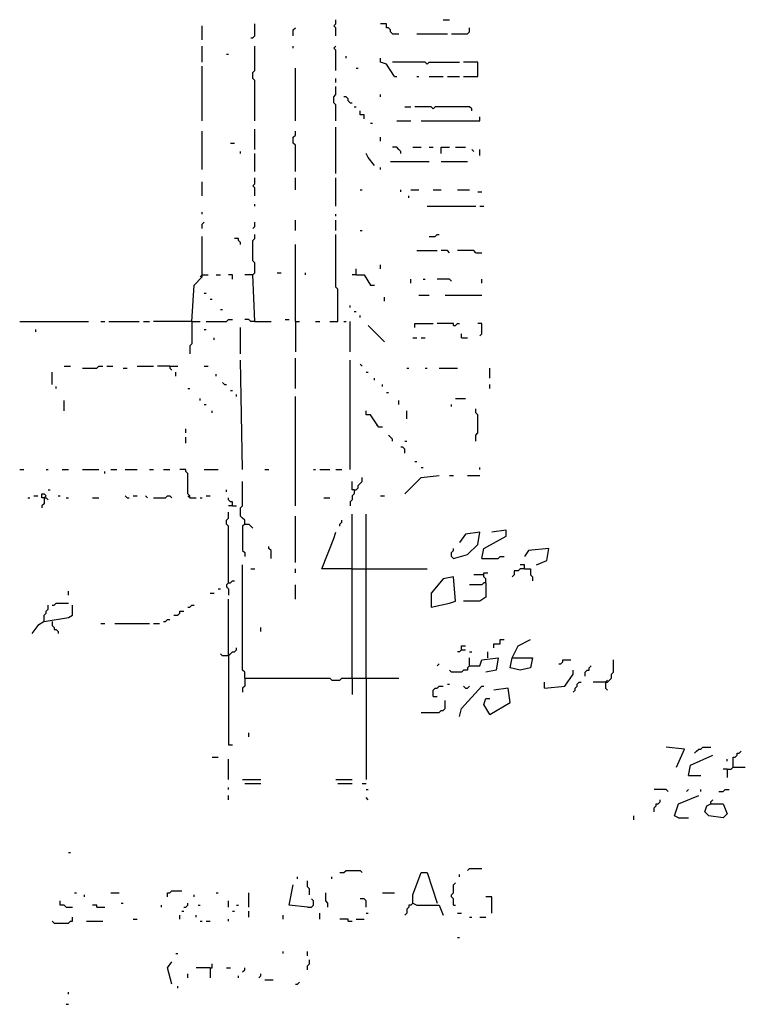
# Model space of a CAD drawing. Extents: x 0.01 to 8.15, y 0 to 6.4.
# Drawn here: x 2.76 to 3.23, y 2.05 to 2.69 of the extents above; entities that cross this region are included whole.
import ezdxf

# ---------------------------------------------------------------- set-up
doc = ezdxf.new("R2010")
doc.units = 0

msp = doc.modelspace()

# ---------------------------------------------------------------- linework, layer by layer
at = {"layer": 'R2V', "color": 0}
for points in [[(2.961892, 2.679369, 0), (2.961892, 2.684625, 0), (2.960578, 2.68594, 0), (2.961892, 2.687254, 0), (2.961892, 2.689882, 0)], [(3.031537, 2.689882, 0), (3.03548, 2.689882, 0)], [(2.875164, 2.676741, 0), (2.875164, 2.68594, 0)], [(2.906702, 2.678055, 0), (2.908016, 2.678055, 0), (2.90933, 2.679369, 0), (2.90933, 2.687254, 0)], [(2.934297, 2.679369, 0), (2.934297, 2.683311, 0), (2.935611, 2.684625, 0)], [(2.998686, 2.680683, 0), (2.997372, 2.681997, 0), (2.997372, 2.683311, 0), (2.996058, 2.684625, 0), (2.994744, 2.684625, 0), (2.994744, 2.687254, 0), (2.990802, 2.687254, 0)], [(3.036794, 2.680683, 0), (3.047306, 2.680683, 0), (3.04862, 2.681997, 0), (3.04862, 2.684625, 0)], [(2.998686, 2.680683, 0), (3.002628, 2.680683, 0)], [(3.014455, 2.680683, 0), (3.034166, 2.680683, 0)], [(2.875164, 2.662286, 0), (2.875164, 2.672799, 0)], [(2.90933, 2.624179, 0), (2.90933, 2.65046, 0), (2.908016, 2.651774, 0), (2.908016, 2.655716, 0), (2.90933, 2.65703, 0), (2.90933, 2.672799, 0)], [(2.934297, 2.671485, 0), (2.934297, 2.672799, 0)], [(2.961892, 2.65703, 0), (2.961892, 2.670171, 0), (2.960578, 2.671485, 0), (2.961892, 2.672799, 0)], [(2.890933, 2.667543, 0), (2.892247, 2.667543, 0)], [(2.968463, 2.664915, 0), (2.968463, 2.666229, 0)], [(3, 2.653088, 0), (2.994744, 2.660972, 0), (2.990802, 2.662286, 0), (2.990802, 2.664915, 0)], [(2.875164, 2.624179, 0), (2.875164, 2.659658, 0)], [(2.935611, 2.624179, 0), (2.935611, 2.658344, 0)], [(2.975033, 2.658344, 0), (2.976347, 2.658344, 0)], [(3.021025, 2.660972, 0), (3.019711, 2.662286, 0), (2.998686, 2.662286, 0)], [(3.021025, 2.660972, 0), (3.022339, 2.662286, 0), (3.04205, 2.662286, 0)], [(3.044678, 2.653088, 0), (3.053876, 2.653088, 0), (3.053876, 2.662286, 0), (3.044678, 2.662286, 0)], [(2.961892, 2.649146, 0), (2.961892, 2.651774, 0)], [(3, 2.653088, 0), (3.001314, 2.653088, 0)], [(3.014455, 2.653088, 0), (3.015769, 2.653088, 0)], [(3.022339, 2.653088, 0), (3.031537, 2.653088, 0)], [(3.034166, 2.653088, 0), (3.04205, 2.653088, 0)], [(2.961892, 2.624179, 0), (2.961892, 2.634691, 0), (2.960578, 2.636005, 0), (2.960578, 2.639947, 0), (2.961892, 2.641261, 0), (2.961892, 2.646518, 0)], [(2.971091, 2.636005, 0), (2.969777, 2.637319, 0), (2.969777, 2.638633, 0), (2.968463, 2.639947, 0), (2.967148, 2.639947, 0)], [(2.990802, 2.639947, 0), (2.990802, 2.641261, 0)], [(2.971091, 2.636005, 0), (2.972405, 2.636005, 0)], [(2.973719, 2.633377, 0), (2.975033, 2.633377, 0)], [(3.00657, 2.633377, 0), (3.010512, 2.633377, 0)], [(3.049934, 2.630749, 0), (3.049934, 2.632063, 0), (3.04862, 2.633377, 0), (3.026281, 2.633377, 0), (3.024967, 2.632063, 0), (3.023653, 2.633377, 0), (3.013141, 2.633377, 0)], [(2.980289, 2.625493, 0), (2.980289, 2.628121, 0), (2.977661, 2.628121, 0), (2.977661, 2.630749, 0)], [(3.017083, 2.624179, 0), (3.055191, 2.624179, 0), (3.055191, 2.626807, 0)], [(2.90933, 2.605782, 0), (2.90933, 2.618922, 0)], [(2.961892, 2.590013, 0), (2.961892, 2.620237, 0)], [(2.984231, 2.622865, 0), (2.985545, 2.622865, 0)], [(3.001314, 2.624179, 0), (3.010512, 2.624179, 0)], [(2.875164, 2.592641, 0), (2.875164, 2.617608, 0)], [(2.935611, 2.591327, 0), (2.935611, 2.60841, 0), (2.934297, 2.609724, 0), (2.934297, 2.613666, 0), (2.935611, 2.61498, 0), (2.935611, 2.617608, 0)], [(2.990802, 2.611038, 0), (2.990802, 2.613666, 0)], [(2.893561, 2.609724, 0), (2.896189, 2.609724, 0)], [(3.003942, 2.603154, 0), (3.003942, 2.604468, 0), (3.002628, 2.605782, 0), (3.001314, 2.607096, 0), (2.998686, 2.607096, 0)], [(3.011827, 2.607096, 0), (3.017083, 2.607096, 0)], [(3.022339, 2.607096, 0), (3.024967, 2.607096, 0)], [(3.030223, 2.603154, 0), (3.030223, 2.607096, 0), (3.03548, 2.607096, 0)], [(3.039422, 2.607096, 0), (3.045992, 2.607096, 0)], [(3.051248, 2.604468, 0), (3.049934, 2.605782, 0)], [(3.055191, 2.60184, 0), (3.055191, 2.605782, 0)], [(2.900131, 2.603154, 0), (2.900131, 2.604468, 0)], [(2.90933, 2.591327, 0), (2.90933, 2.603154, 0)], [(2.986859, 2.595269, 0), (2.982917, 2.600526, 0), (2.981603, 2.603154, 0)], [(2.990802, 2.592641, 0), (2.990802, 2.593955, 0)], [(2.997372, 2.597898, 0), (3.022339, 2.597898, 0)], [(3.030223, 2.597898, 0), (3.047306, 2.597898, 0)], [(2.90933, 2.575558, 0), (2.90933, 2.580815, 0), (2.908016, 2.582129, 0), (2.90933, 2.583443, 0), (2.90933, 2.587385, 0)], [(2.935611, 2.579501, 0), (2.935611, 2.587385, 0)], [(2.961892, 2.568988, 0), (2.961892, 2.587385, 0)], [(2.875164, 2.575558, 0), (2.875164, 2.584757, 0)], [(2.977661, 2.579501, 0), (2.978975, 2.579501, 0)], [(3.003942, 2.578187, 0), (3.003942, 2.579501, 0)], [(3.009198, 2.574244, 0), (3.009198, 2.575558, 0)], [(3.010512, 2.579501, 0), (3.015769, 2.579501, 0)], [(3.024967, 2.579501, 0), (3.030223, 2.579501, 0)], [(3.040736, 2.579501, 0), (3.04862, 2.579501, 0)], [(3.053876, 2.578187, 0), (3.056505, 2.578187, 0)], [(2.90933, 2.568988, 0), (2.90933, 2.570302, 0)], [(3.021025, 2.568988, 0), (3.052562, 2.568988, 0)], [(3.055191, 2.568988, 0), (3.057819, 2.568988, 0)], [(2.875164, 2.563732, 0), (2.875164, 2.565046, 0)], [(2.961892, 2.562418, 0), (2.961892, 2.563732, 0)], [(2.875164, 2.554534, 0), (2.875164, 2.557162, 0), (2.876478, 2.558476, 0)], [(2.908016, 2.554534, 0), (2.90933, 2.555848, 0), (2.90933, 2.558476, 0)], [(2.935611, 2.553219, 0), (2.935611, 2.55979, 0)], [(2.961892, 2.553219, 0), (2.961892, 2.55979, 0)], [(2.868594, 2.494087, 0), (2.869908, 2.51774, 0), (2.875164, 2.522996, 0), (2.875164, 2.549277, 0)], [(2.908016, 2.52431, 0), (2.90933, 2.525624, 0), (2.90933, 2.532194, 0), (2.908016, 2.533509, 0), (2.908016, 2.546649, 0), (2.90933, 2.547963, 0), (2.90933, 2.550591, 0)], [(2.95795, 2.494087, 0), (2.963206, 2.494087, 0), (2.963206, 2.515112, 0), (2.961892, 2.516426, 0), (2.961892, 2.550591, 0)], [(2.977661, 2.553219, 0), (2.978975, 2.553219, 0)], [(3.022339, 2.549277, 0), (3.026281, 2.549277, 0), (3.027595, 2.550591, 0), (3.028909, 2.550591, 0)], [(2.900131, 2.544021, 0), (2.900131, 2.545335, 0), (2.898817, 2.546649, 0), (2.898817, 2.547963, 0), (2.896189, 2.547963, 0)], [(2.935611, 2.494087, 0), (2.935611, 2.544021, 0)], [(3.014455, 2.540079, 0), (3.027595, 2.540079, 0)], [(3.03548, 2.538765, 0), (3.034166, 2.540079, 0), (3.030223, 2.540079, 0)], [(3.052562, 2.538765, 0), (3.051248, 2.540079, 0), (3.040736, 2.540079, 0)], [(3.052562, 2.538765, 0), (3.056505, 2.538765, 0)], [(2.990802, 2.528252, 0), (2.990802, 2.53088, 0)], [(2.875164, 2.52431, 0), (2.87385, 2.522996, 0)], [(2.875164, 2.52431, 0), (2.879106, 2.52431, 0)], [(2.884363, 2.52431, 0), (2.886991, 2.52431, 0)], [(2.894875, 2.521682, 0), (2.894875, 2.52431, 0), (2.892247, 2.52431, 0)], [(2.90933, 2.494087, 0), (2.908016, 2.52431, 0), (2.90276, 2.52431, 0)], [(2.923784, 2.525624, 0), (2.926413, 2.525624, 0)], [(2.942181, 2.52431, 0), (2.942181, 2.525624, 0)], [(2.975033, 2.52431, 0), (2.972405, 2.52431, 0)], [(2.975033, 2.52431, 0), (2.975033, 2.528252, 0)], [(2.975033, 2.52431, 0), (2.980289, 2.52431, 0), (2.984231, 2.51774, 0), (2.986859, 2.51774, 0)], [(3.010512, 2.519054, 0), (3.010512, 2.521682, 0)], [(3.018397, 2.521682, 0), (3.019711, 2.521682, 0)], [(3.036794, 2.520368, 0), (3.03548, 2.521682, 0), (3.027595, 2.521682, 0)], [(3.056505, 2.519054, 0), (3.056505, 2.521682, 0)], [(2.876478, 2.512484, 0), (2.877792, 2.512484, 0)], [(2.99343, 2.507227, 0), (2.99343, 2.509855, 0)], [(3.015769, 2.51117, 0), (3.022339, 2.51117, 0)], [(3.032852, 2.51117, 0), (3.056505, 2.51117, 0)], [(2.88042, 2.508541, 0), (2.881735, 2.508541, 0)], [(2.971091, 2.503285, 0), (2.971091, 2.504599, 0)], [(2.886991, 2.501971, 0), (2.888305, 2.501971, 0)], [(2.973719, 2.500657, 0), (2.975033, 2.500657, 0)], [(2.977661, 2.496715, 0), (2.977661, 2.498029, 0)], [(2.756899, 2.494087, 0), (2.801577, 2.494087, 0)], [(2.809461, 2.494087, 0), (2.812089, 2.494087, 0)], [(2.814717, 2.494087, 0), (2.834428, 2.494087, 0)], [(2.837057, 2.494087, 0), (2.840999, 2.494087, 0)], [(2.868594, 2.494087, 0), (2.843627, 2.494087, 0)], [(2.868594, 2.494087, 0), (2.868594, 2.479632, 0), (2.86728, 2.478318, 0), (2.86728, 2.473062, 0)], [(2.868594, 2.494087, 0), (2.87385, 2.494087, 0)], [(2.877792, 2.494087, 0), (2.890933, 2.494087, 0), (2.892247, 2.495401, 0), (2.894875, 2.495401, 0)], [(2.90933, 2.494087, 0), (2.906702, 2.494087, 0), (2.905388, 2.495401, 0), (2.90276, 2.495401, 0)], [(2.90933, 2.494087, 0), (2.919842, 2.494087, 0)], [(2.929041, 2.495401, 0), (2.931669, 2.495401, 0)], [(2.935611, 2.494087, 0), (2.938239, 2.494087, 0)], [(2.935611, 2.494087, 0), (2.935611, 2.474376, 0)], [(2.948752, 2.494087, 0), (2.95138, 2.494087, 0)], [(2.967148, 2.494087, 0), (2.968463, 2.494087, 0)], [(2.971091, 2.474376, 0), (2.971091, 2.494087, 0)], [(2.99343, 2.480946, 0), (2.982917, 2.491459, 0)], [(3.013141, 2.490145, 0), (3.013141, 2.492773, 0), (3.024967, 2.492773, 0)], [(3.038108, 2.491459, 0), (3.038108, 2.492773, 0), (3.027595, 2.492773, 0)], [(3.038108, 2.491459, 0), (3.039422, 2.491459, 0), (3.040736, 2.492773, 0), (3.04205, 2.492773, 0)], [(3.055191, 2.484888, 0), (3.056505, 2.486202, 0), (3.056505, 2.492773, 0), (3.053876, 2.492773, 0)], [(2.767411, 2.487516, 0), (2.767411, 2.48883, 0)], [(2.876478, 2.48883, 0), (2.877792, 2.48883, 0)], [(2.900131, 2.473062, 0), (2.900131, 2.490145, 0)], [(3.043364, 2.483574, 0), (3.043364, 2.486202, 0)], [(2.883049, 2.48226, 0), (2.883049, 2.483574, 0)], [(3.011827, 2.483574, 0), (3.014455, 2.483574, 0)], [(3.017083, 2.483574, 0), (3.019711, 2.483574, 0)], [(3.043364, 2.483574, 0), (3.047306, 2.483574, 0)], [(2.785808, 2.465177, 0), (2.78975, 2.465177, 0)], [(2.797635, 2.463863, 0), (2.806833, 2.463863, 0), (2.808147, 2.465177, 0), (2.810775, 2.465177, 0)], [(2.813403, 2.465177, 0), (2.817346, 2.465177, 0)], [(2.833114, 2.465177, 0), (2.843627, 2.465177, 0)], [(2.854139, 2.465177, 0), (2.846255, 2.465177, 0)], [(2.854139, 2.465177, 0), (2.859396, 2.465177, 0)], [(2.854139, 2.465177, 0), (2.854139, 2.463863, 0), (2.855453, 2.462549, 0)], [(2.876478, 2.465177, 0), (2.879106, 2.465177, 0)], [(2.901445, 2.39816, 0), (2.900131, 2.46912, 0)], [(2.935611, 2.450723, 0), (2.935611, 2.470434, 0)], [(2.971091, 2.39816, 0), (2.971091, 2.46912, 0)], [(2.978975, 2.465177, 0), (2.977661, 2.466491, 0)], [(2.777924, 2.453351, 0), (2.777924, 2.461235, 0)], [(2.823916, 2.463863, 0), (2.826544, 2.463863, 0)], [(2.858081, 2.458607, 0), (2.858081, 2.461235, 0)], [(2.884363, 2.458607, 0), (2.884363, 2.459921, 0)], [(2.981603, 2.461235, 0), (2.982917, 2.461235, 0)], [(3.007884, 2.463863, 0), (3.009198, 2.463863, 0)], [(3.019711, 2.463863, 0), (3.021025, 2.463863, 0)], [(3.028909, 2.463863, 0), (3.040736, 2.463863, 0)], [(3.061761, 2.457293, 0), (3.061761, 2.463863, 0)], [(2.889619, 2.453351, 0), (2.888305, 2.454665, 0)], [(2.889619, 2.453351, 0), (2.890933, 2.453351, 0)], [(2.986859, 2.455979, 0), (2.986859, 2.457293, 0)], [(2.992116, 2.452037, 0), (2.992116, 2.453351, 0)], [(3.061761, 2.450723, 0), (3.061761, 2.453351, 0)], [(2.780552, 2.450723, 0), (2.780552, 2.452037, 0)], [(2.865966, 2.450723, 0), (2.86728, 2.450723, 0)], [(2.893561, 2.449409, 0), (2.894875, 2.449409, 0)], [(2.897503, 2.445466, 0), (2.897503, 2.446781, 0)], [(2.994744, 2.448095, 0), (2.996058, 2.448095, 0)], [(2.785808, 2.436268, 0), (2.785808, 2.442838, 0)], [(2.87385, 2.442838, 0), (2.87385, 2.444152, 0)], [(2.876478, 2.44021, 0), (2.877792, 2.44021, 0)], [(2.935611, 2.374507, 0), (2.935611, 2.445466, 0)], [(3.002628, 2.44021, 0), (3.002628, 2.442838, 0)], [(3.036794, 2.438896, 0), (3.036794, 2.44021, 0)], [(3.039422, 2.444152, 0), (3.045992, 2.444152, 0)], [(2.881735, 2.434954, 0), (2.881735, 2.436268, 0)], [(2.989488, 2.425756, 0), (2.984231, 2.43364, 0), (2.981603, 2.43364, 0), (2.981603, 2.436268, 0)], [(3.007884, 2.431012, 0), (3.007884, 2.436268, 0)], [(3.052562, 2.416557, 0), (3.052562, 2.420499, 0), (3.053876, 2.421813, 0), (3.053876, 2.43364, 0), (3.052562, 2.434954, 0), (3.052562, 2.437582, 0)], [(2.989488, 2.425756, 0), (2.988173, 2.42707, 0)], [(2.864652, 2.421813, 0), (2.864652, 2.424442, 0)], [(2.989488, 2.425756, 0), (2.992116, 2.425756, 0)], [(2.998686, 2.416557, 0), (2.998686, 2.417871, 0), (2.997372, 2.419185, 0), (2.996058, 2.420499, 0)], [(2.864652, 2.415243, 0), (2.864652, 2.419185, 0)], [(3.00657, 2.416557, 0), (3.007884, 2.416557, 0)], [(3.00657, 2.408673, 0), (3.00657, 2.411301, 0), (3.005256, 2.412615, 0), (3.003942, 2.412615, 0)], [(3.013141, 2.403417, 0), (3.014455, 2.403417, 0)], [(2.756899, 2.39816, 0), (2.759527, 2.39816, 0)], [(2.773982, 2.39816, 0), (2.775296, 2.39816, 0)], [(2.784494, 2.39816, 0), (2.788436, 2.39816, 0)], [(2.797635, 2.39816, 0), (2.808147, 2.39816, 0)], [(2.812089, 2.395532, 0), (2.812089, 2.396846, 0)], [(2.816032, 2.39816, 0), (2.819974, 2.39816, 0)], [(2.82523, 2.39816, 0), (2.833114, 2.39816, 0)], [(2.840999, 2.39816, 0), (2.843627, 2.39816, 0)], [(2.850197, 2.39816, 0), (2.854139, 2.39816, 0)], [(2.86728, 2.379763, 0), (2.86728, 2.381078, 0), (2.865966, 2.382392, 0), (2.865966, 2.395532, 0), (2.864652, 2.396846, 0), (2.864652, 2.39816, 0), (2.86071, 2.39816, 0)], [(2.876478, 2.39816, 0), (2.885677, 2.39816, 0)], [(2.9159, 2.39816, 0), (2.918528, 2.39816, 0)], [(2.947438, 2.39816, 0), (2.948752, 2.39816, 0)], [(2.95138, 2.39816, 0), (2.95795, 2.39816, 0)], [(2.961892, 2.39816, 0), (2.965834, 2.39816, 0)], [(3.017083, 2.399474, 0), (3.018397, 2.399474, 0)], [(3.055191, 2.39816, 0), (3.055191, 2.399474, 0)], [(2.90276, 2.362681, 0), (2.90276, 2.365309, 0), (2.901445, 2.366623, 0), (2.900131, 2.367937, 0), (2.900131, 2.373193, 0), (2.901445, 2.374507, 0), (2.901445, 2.390276, 0)], [(2.973719, 2.38502, 0), (2.972405, 2.38502, 0), (2.972405, 2.390276, 0)], [(2.973719, 2.38502, 0), (2.975033, 2.38502, 0), (2.976347, 2.386334, 0), (2.976347, 2.387648, 0), (2.977661, 2.388962, 0), (2.978975, 2.390276, 0), (2.978975, 2.392904, 0)], [(3.00657, 2.382392, 0), (3.017083, 2.392904, 0), (3.028909, 2.394218, 0)], [(3.03548, 2.394218, 0), (3.038108, 2.394218, 0)], [(3.047306, 2.394218, 0), (3.055191, 2.394218, 0)], [(2.772668, 2.379763, 0), (2.771353, 2.379763, 0), (2.771353, 2.382392, 0), (2.772668, 2.382392, 0), (2.773982, 2.381078, 0), (2.772668, 2.379763, 0), (2.773982, 2.379763, 0)], [(2.775296, 2.38502, 0), (2.77661, 2.38502, 0)], [(2.890933, 2.383706, 0), (2.890933, 2.38502, 0)], [(2.973719, 2.38502, 0), (2.973719, 2.382392, 0), (2.972405, 2.381078, 0), (2.972405, 2.378449, 0), (2.971091, 2.377135, 0), (2.971091, 2.374507, 0)], [(2.762155, 2.379763, 0), (2.763469, 2.379763, 0)], [(2.766097, 2.381078, 0), (2.768725, 2.381078, 0)], [(2.772668, 2.379763, 0), (2.772668, 2.375821, 0), (2.771353, 2.374507, 0), (2.771353, 2.373193, 0)], [(2.772668, 2.379763, 0), (2.773982, 2.379763, 0), (2.775296, 2.378449, 0)], [(2.781866, 2.381078, 0), (2.78318, 2.381078, 0)], [(2.787122, 2.379763, 0), (2.788436, 2.379763, 0)], [(2.804205, 2.379763, 0), (2.808147, 2.379763, 0)], [(2.826544, 2.379763, 0), (2.82523, 2.381078, 0)], [(2.826544, 2.379763, 0), (2.827858, 2.379763, 0)], [(2.830486, 2.381078, 0), (2.833114, 2.381078, 0)], [(2.839685, 2.379763, 0), (2.838371, 2.381078, 0)], [(2.843627, 2.379763, 0), (2.851511, 2.379763, 0), (2.852825, 2.381078, 0), (2.854139, 2.381078, 0), (2.855453, 2.379763, 0)], [(2.86728, 2.379763, 0), (2.865966, 2.381078, 0)], [(2.86728, 2.379763, 0), (2.871222, 2.379763, 0)], [(2.87385, 2.379763, 0), (2.875164, 2.379763, 0)], [(2.877792, 2.381078, 0), (2.88042, 2.381078, 0)], [(2.894875, 2.374507, 0), (2.894875, 2.377135, 0), (2.893561, 2.377135, 0), (2.892247, 2.378449, 0), (2.892247, 2.379763, 0)], [(2.954008, 2.379763, 0), (2.95795, 2.379763, 0)], [(2.990802, 2.381078, 0), (2.99343, 2.381078, 0)], [(2.892247, 2.324573, 0), (2.892247, 2.361367, 0), (2.890933, 2.362681, 0), (2.890933, 2.365309, 0), (2.892247, 2.366623, 0), (2.892247, 2.370565, 0)], [(2.894875, 2.374507, 0), (2.892247, 2.374507, 0)], [(2.894875, 2.374507, 0), (2.897503, 2.374507, 0)], [(2.935611, 2.337714, 0), (2.935611, 2.367937, 0)], [(2.96452, 2.361367, 0), (2.96452, 2.362681, 0), (2.965834, 2.363995, 0), (2.965834, 2.365309, 0)], [(2.972405, 2.262812, 0), (2.972405, 2.369251, 0)], [(2.981603, 2.262812, 0), (2.981603, 2.369251, 0)], [(2.90276, 2.362681, 0), (2.901445, 2.361367, 0), (2.901445, 2.345598, 0), (2.90276, 2.344284, 0), (2.90276, 2.341656, 0)], [(2.90276, 2.362681, 0), (2.905388, 2.362681, 0), (2.906702, 2.361367, 0), (2.908016, 2.360053, 0)], [(2.972405, 2.333771, 0), (2.952694, 2.333771, 0), (2.960578, 2.353482, 0), (2.961892, 2.357424, 0)], [(3.038108, 2.340342, 0), (3.047306, 2.34297, 0), (3.053876, 2.34954, 0), (3.055191, 2.357424, 0), (3.045992, 2.35611, 0), (3.04205, 2.350854, 0)], [(3.056505, 2.340342, 0), (3.057819, 2.346912, 0), (3.072273, 2.354796, 0), (3.072273, 2.358739, 0), (3.063075, 2.357424, 0)], [(2.919842, 2.340342, 0), (2.919842, 2.345598, 0), (2.918528, 2.346912, 0), (2.918528, 2.348226, 0)], [(3.038108, 2.340342, 0), (3.036794, 2.341656, 0), (3.036794, 2.344284, 0), (3.038108, 2.345598, 0), (3.038108, 2.346912, 0)], [(3.091984, 2.336399, 0), (3.098555, 2.339028, 0), (3.099869, 2.346912, 0), (3.086728, 2.345598, 0), (3.0841, 2.341656, 0)], [(3.056505, 2.340342, 0), (3.067017, 2.340342, 0), (3.068331, 2.341656, 0), (3.070959, 2.341656, 0)], [(2.90276, 2.262812, 0), (2.90276, 2.266754, 0), (2.901445, 2.268068, 0), (2.901445, 2.336399, 0)], [(2.906702, 2.333771, 0), (2.90933, 2.333771, 0)], [(2.935611, 2.331143, 0), (2.935611, 2.333771, 0)], [(2.972405, 2.333771, 0), (2.981603, 2.333771, 0)], [(2.981603, 2.333771, 0), (3.021025, 2.333771, 0)], [(3.059133, 2.324573, 0), (3.059133, 2.327201, 0), (3.057819, 2.328515, 0), (3.057819, 2.331143, 0), (3.060447, 2.331143, 0)], [(3.0841, 2.333771, 0), (3.081472, 2.333771, 0), (3.080158, 2.332457, 0), (3.07753, 2.332457, 0), (3.07753, 2.329829, 0), (3.076216, 2.328515, 0)], [(3.0841, 2.333771, 0), (3.0841, 2.336399, 0), (3.081472, 2.336399, 0)], [(3.0841, 2.333771, 0), (3.088042, 2.333771, 0), (3.088042, 2.329829, 0), (3.089356, 2.328515, 0), (3.089356, 2.325887, 0)], [(2.892247, 2.324573, 0), (2.893561, 2.324573, 0), (2.894875, 2.325887, 0), (2.896189, 2.325887, 0)], [(3.023653, 2.308804, 0), (3.03548, 2.311432, 0), (3.039422, 2.312746, 0), (3.038108, 2.328515, 0), (3.031537, 2.327201, 0), (3.023653, 2.318003, 0), (3.023653, 2.308804, 0)], [(3.057819, 2.329829, 0), (3.051248, 2.329829, 0)], [(2.788436, 2.316689, 0), (2.788436, 2.319317, 0)], [(2.885677, 2.320631, 0), (2.886991, 2.320631, 0)], [(2.892247, 2.324573, 0), (2.890933, 2.323259, 0), (2.890933, 2.321945, 0), (2.892247, 2.320631, 0), (2.892247, 2.316689, 0)], [(2.935611, 2.31406, 0), (2.935611, 2.323259, 0)], [(3.059133, 2.324573, 0), (3.059133, 2.315375, 0), (3.055191, 2.312746, 0), (3.044678, 2.312746, 0)], [(3.059133, 2.324573, 0), (3.057819, 2.324573, 0), (3.056505, 2.323259, 0), (3.04862, 2.323259, 0)], [(2.88042, 2.318003, 0), (2.883049, 2.318003, 0)], [(2.892247, 2.277267, 0), (2.892247, 2.31406, 0)], [(2.772668, 2.299606, 0), (2.772668, 2.303548, 0), (2.773982, 2.304862, 0), (2.773982, 2.306176, 0), (2.775296, 2.30749, 0), (2.775296, 2.310118, 0)], [(2.772668, 2.299606, 0), (2.788436, 2.302234, 0), (2.791064, 2.303548, 0), (2.791064, 2.310118, 0)], [(2.777924, 2.310118, 0), (2.779238, 2.310118, 0), (2.780552, 2.311432, 0), (2.788436, 2.311432, 0)], [(2.856767, 2.303548, 0), (2.859396, 2.303548, 0), (2.86071, 2.304862, 0), (2.86071, 2.306176, 0), (2.863338, 2.306176, 0)], [(2.865966, 2.308804, 0), (2.86728, 2.308804, 0), (2.868594, 2.310118, 0), (2.869908, 2.310118, 0)], [(2.772668, 2.299606, 0), (2.768725, 2.296978, 0), (2.764783, 2.291721, 0)], [(2.777924, 2.299606, 0), (2.777924, 2.296978, 0), (2.779238, 2.295664, 0), (2.779238, 2.29435, 0), (2.780552, 2.29435, 0), (2.781866, 2.293035, 0), (2.781866, 2.291721, 0)], [(2.850197, 2.299606, 0), (2.851511, 2.299606, 0), (2.852825, 2.30092, 0), (2.854139, 2.30092, 0)], [(2.809461, 2.298292, 0), (2.812089, 2.298292, 0)], [(2.81866, 2.298292, 0), (2.840999, 2.298292, 0)], [(2.843627, 2.298292, 0), (2.847569, 2.298292, 0)], [(2.913272, 2.293035, 0), (2.913272, 2.295664, 0)], [(3.064389, 2.282523, 0), (3.064389, 2.285151, 0), (3.068331, 2.285151, 0), (3.068331, 2.287779, 0), (3.070959, 2.287779, 0)], [(3.076216, 2.275953, 0), (3.080158, 2.283837, 0), (3.088042, 2.287779, 0)], [(2.892247, 2.277267, 0), (2.893561, 2.278581, 0), (2.894875, 2.279895, 0), (2.896189, 2.279895, 0), (2.897503, 2.281209, 0), (2.897503, 2.282523, 0)], [(3.043364, 2.281209, 0), (3.04205, 2.279895, 0), (3.040736, 2.279895, 0)], [(3.043364, 2.281209, 0), (3.043364, 2.283837, 0), (3.045992, 2.283837, 0)], [(3.043364, 2.281209, 0), (3.045992, 2.281209, 0)], [(2.892247, 2.277267, 0), (2.888305, 2.277267, 0), (2.886991, 2.278581, 0)], [(2.892247, 2.278581, 0), (2.892247, 2.277267, 0)], [(2.892247, 2.277267, 0), (2.892247, 2.219448, 0), (2.894875, 2.219448, 0)], [(3.04862, 2.279895, 0), (3.049934, 2.279895, 0)], [(3.04862, 2.270696, 0), (3.04862, 2.275953, 0)], [(3.04862, 2.270696, 0), (3.055191, 2.270696, 0), (3.056505, 2.274639, 0), (3.067017, 2.275953, 0), (3.065703, 2.268068, 0), (3.059133, 2.266754, 0)], [(3.060447, 2.275953, 0), (3.060447, 2.279895, 0)], [(3.076216, 2.275953, 0), (3.089356, 2.275953, 0), (3.088042, 2.269382, 0), (3.081472, 2.268068, 0), (3.074901, 2.269382, 0), (3.076216, 2.275953, 0)], [(3.106439, 2.272011, 0), (3.107753, 2.272011, 0), (3.109067, 2.273325, 0), (3.109067, 2.274639, 0), (3.114323, 2.274639, 0)], [(3.136662, 2.260184, 0), (3.137976, 2.260184, 0), (3.13929, 2.261498, 0), (3.140604, 2.262812, 0), (3.140604, 2.26544, 0), (3.141919, 2.266754, 0), (3.141919, 2.274639, 0)], [(3.027595, 2.270696, 0), (3.028909, 2.272011, 0)], [(3.04862, 2.270696, 0), (3.047306, 2.269382, 0), (3.047306, 2.268068, 0), (3.044678, 2.268068, 0), (3.043364, 2.266754, 0), (3.036794, 2.266754, 0), (3.03548, 2.268068, 0)], [(3.09724, 2.256242, 0), (3.110381, 2.257556, 0), (3.115637, 2.26544, 0), (3.115637, 2.268068, 0)], [(3.123522, 2.264126, 0), (3.123522, 2.266754, 0), (3.124836, 2.268068, 0), (3.12615, 2.268068, 0), (3.12615, 2.269382, 0), (3.127464, 2.270696, 0)], [(2.90276, 2.262812, 0), (2.90276, 2.257556, 0), (2.901445, 2.256242, 0), (2.901445, 2.253614, 0)], [(2.90276, 2.262812, 0), (2.95795, 2.262812, 0), (2.959264, 2.261498, 0), (2.96452, 2.261498, 0), (2.965834, 2.262812, 0), (3.002628, 2.262812, 0)], [(2.972405, 2.262812, 0), (2.972405, 2.2523, 0)], [(2.981603, 2.262812, 0), (2.981603, 2.197109, 0)], [(3.136662, 2.260184, 0), (3.137976, 2.261498, 0)], [(3.024967, 2.250986, 0), (3.024967, 2.254928, 0), (3.026281, 2.256242, 0), (3.027595, 2.256242, 0), (3.028909, 2.257556, 0), (3.031537, 2.257556, 0)], [(3.034166, 2.25887, 0), (3.03548, 2.25887, 0)], [(3.04205, 2.237845, 0), (3.043364, 2.243101, 0), (3.056505, 2.257556, 0), (3.057819, 2.257556, 0)], [(3.045992, 2.256242, 0), (3.044678, 2.257556, 0)], [(3.045992, 2.256242, 0), (3.047306, 2.256242, 0), (3.04862, 2.257556, 0)], [(3.061761, 2.239159, 0), (3.074901, 2.247043, 0), (3.073587, 2.256242, 0), (3.064389, 2.254928, 0)], [(3.09724, 2.256242, 0), (3.09724, 2.260184, 0)], [(3.115637, 2.253614, 0), (3.116951, 2.254928, 0), (3.116951, 2.256242, 0), (3.118265, 2.257556, 0), (3.118265, 2.25887, 0), (3.11958, 2.260184, 0), (3.120894, 2.260184, 0)], [(3.136662, 2.260184, 0), (3.128778, 2.260184, 0)], [(3.136662, 2.260184, 0), (3.136662, 2.256242, 0), (3.137976, 2.254928, 0)], [(3.017083, 2.240473, 0), (3.028909, 2.240473, 0), (3.030223, 2.241787, 0), (3.031537, 2.241787, 0), (3.032852, 2.243101, 0), (3.032852, 2.248357, 0)], [(3.024967, 2.250986, 0), (3.027595, 2.250986, 0)], [(3.061761, 2.239159, 0), (3.057819, 2.245729, 0), (3.059133, 2.249671, 0), (3.061761, 2.249671, 0)], [(2.905388, 2.224704, 0), (2.905388, 2.227332, 0)], [(3.182654, 2.204993, 0), (3.187911, 2.21682, 0), (3.176084, 2.218134, 0)], [(3.194481, 2.214192, 0), (3.195795, 2.215506, 0), (3.197109, 2.21682, 0), (3.198423, 2.21682, 0), (3.199737, 2.218134, 0), (3.204993, 2.218134, 0)], [(2.881735, 2.211564, 0), (2.885677, 2.211564, 0)], [(2.892247, 2.197109, 0), (2.892247, 2.21025, 0)], [(3.190539, 2.199737, 0), (3.191853, 2.206307, 0), (3.206307, 2.212878, 0)], [(3.215506, 2.208936, 0), (3.215506, 2.21025, 0)], [(3.219448, 2.204993, 0), (3.219448, 2.211564, 0), (3.220762, 2.211564, 0), (3.222076, 2.212878, 0), (3.222076, 2.214192, 0), (3.22339, 2.214192, 0), (3.224704, 2.215506, 0)], [(3.215506, 2.203679, 0), (3.212878, 2.203679, 0)], [(3.215506, 2.203679, 0), (3.218134, 2.203679, 0), (3.219448, 2.204993, 0), (3.227332, 2.204993, 0)], [(3.215506, 2.203679, 0), (3.215506, 2.198423, 0)], [(2.901445, 2.197109, 0), (2.913272, 2.197109, 0)], [(2.961892, 2.197109, 0), (2.972405, 2.197109, 0)], [(3.190539, 2.199737, 0), (3.198423, 2.199737, 0)], [(2.892247, 2.190539, 0), (2.892247, 2.191853, 0)], [(2.90276, 2.194481, 0), (2.913272, 2.194481, 0)], [(2.963206, 2.194481, 0), (2.972405, 2.194481, 0)], [(2.978975, 2.194481, 0), (2.981603, 2.194481, 0)], [(2.981603, 2.190539, 0), (2.982917, 2.190539, 0)], [(3.177398, 2.189225, 0), (3.176084, 2.190539, 0), (3.1682, 2.190539, 0)], [(3.189225, 2.189225, 0), (3.190539, 2.190539, 0)], [(3.198423, 2.189225, 0), (3.198423, 2.190539, 0)], [(3.21025, 2.189225, 0), (3.212878, 2.189225, 0), (3.214192, 2.190539, 0), (3.21682, 2.190539, 0)], [(2.892247, 2.183968, 0), (2.892247, 2.186597, 0)], [(2.982917, 2.183968, 0), (2.981603, 2.185283, 0)], [(3.183968, 2.172142, 0), (3.18134, 2.173456, 0), (3.183968, 2.18134, 0), (3.197109, 2.186597, 0)], [(3.1682, 2.176084, 0), (3.1682, 2.178712, 0), (3.169514, 2.180026, 0), (3.169514, 2.18134, 0), (3.170828, 2.18134, 0), (3.172142, 2.182654, 0), (3.172142, 2.183968, 0)], [(3.204993, 2.18134, 0), (3.212878, 2.18134, 0), (3.215506, 2.17477, 0), (3.212878, 2.172142, 0), (3.203679, 2.173456, 0), (3.201051, 2.176084, 0), (3.202365, 2.180026, 0), (3.204993, 2.18134, 0)], [(3.204993, 2.18134, 0), (3.204993, 2.182654, 0), (3.206307, 2.183968, 0)], [(3.155059, 2.170828, 0), (3.155059, 2.173456, 0)], [(3.183968, 2.172142, 0), (3.190539, 2.172142, 0)], [(2.788436, 2.149803, 0), (2.78975, 2.149803, 0)], [(2.936925, 2.13272, 0), (2.936925, 2.134034, 0)], [(2.959264, 2.13272, 0), (2.959264, 2.134034, 0)], [(2.96452, 2.136662, 0), (2.967148, 2.136662, 0), (2.968463, 2.137976, 0), (2.977661, 2.137976, 0), (2.978975, 2.136662, 0)], [(3.011827, 2.116951, 0), (3.011827, 2.122208, 0), (3.017083, 2.136662, 0), (3.021025, 2.136662, 0), (3.027595, 2.116951, 0)], [(3.04205, 2.134034, 0), (3.04205, 2.135348, 0)], [(3.047306, 2.137976, 0), (3.04862, 2.13929, 0), (3.056505, 2.13929, 0)], [(2.943495, 2.114323, 0), (2.931669, 2.115637, 0), (2.934297, 2.128778, 0)], [(2.944809, 2.122208, 0), (2.944809, 2.12615, 0), (2.943495, 2.127464, 0), (2.943495, 2.131406, 0)], [(3.038108, 2.115637, 0), (3.038108, 2.11958, 0), (3.036794, 2.120894, 0), (3.036794, 2.122208, 0), (3.038108, 2.123522, 0), (3.038108, 2.128778, 0), (3.039422, 2.130092, 0)], [(2.792378, 2.123522, 0), (2.793693, 2.123522, 0)], [(2.798949, 2.120894, 0), (2.798949, 2.122208, 0)], [(2.816032, 2.123522, 0), (2.821288, 2.123522, 0)], [(2.852825, 2.120894, 0), (2.852825, 2.123522, 0), (2.854139, 2.123522, 0), (2.855453, 2.124836, 0), (2.862024, 2.124836, 0)], [(2.869908, 2.120894, 0), (2.869908, 2.122208, 0)], [(2.884363, 2.123522, 0), (2.885677, 2.123522, 0)], [(2.905388, 2.114323, 0), (2.905388, 2.123522, 0)], [(2.956636, 2.114323, 0), (2.956636, 2.116951, 0), (2.955322, 2.118265, 0), (2.955322, 2.123522, 0)], [(2.992116, 2.123522, 0), (3, 2.123522, 0)], [(3.063075, 2.110381, 0), (3.063075, 2.120894, 0), (3.059133, 2.120894, 0)], [(2.787122, 2.114323, 0), (2.785808, 2.115637, 0), (2.78318, 2.115637, 0), (2.78318, 2.118265, 0)], [(2.787122, 2.114323, 0), (2.791064, 2.114323, 0)], [(2.806833, 2.114323, 0), (2.806833, 2.115637, 0), (2.804205, 2.115637, 0)], [(2.806833, 2.114323, 0), (2.812089, 2.114323, 0)], [(2.822602, 2.116951, 0), (2.823916, 2.116951, 0)], [(2.848883, 2.114323, 0), (2.848883, 2.115637, 0)], [(2.863338, 2.114323, 0), (2.864652, 2.114323, 0), (2.865966, 2.115637, 0), (2.865966, 2.116951, 0)], [(2.872536, 2.115637, 0), (2.87385, 2.115637, 0)], [(2.892247, 2.114323, 0), (2.892247, 2.118265, 0)], [(2.897503, 2.115637, 0), (2.898817, 2.115637, 0)], [(2.943495, 2.114323, 0), (2.946124, 2.114323, 0), (2.947438, 2.115637, 0), (2.947438, 2.118265, 0), (2.946124, 2.11958, 0)], [(2.981603, 2.114323, 0), (2.981603, 2.118265, 0), (2.980289, 2.11958, 0), (2.977661, 2.11958, 0)], [(3.011827, 2.116951, 0), (3.010512, 2.115637, 0), (3.009198, 2.115637, 0), (3.009198, 2.114323, 0), (3.007884, 2.113009, 0), (3.007884, 2.110381, 0), (3.00657, 2.109067, 0)], [(3.011827, 2.116951, 0), (3.014455, 2.115637, 0), (3.028909, 2.115637, 0), (3.031537, 2.109067, 0)], [(3.038108, 2.115637, 0), (3.039422, 2.115637, 0)], [(2.779238, 2.103811, 0), (2.788436, 2.103811, 0), (2.78975, 2.105125, 0), (2.791064, 2.105125, 0), (2.791064, 2.107753, 0)], [(2.86071, 2.106439, 0), (2.86071, 2.109067, 0)], [(2.862024, 2.111695, 0), (2.863338, 2.111695, 0)], [(2.871222, 2.107753, 0), (2.871222, 2.109067, 0)], [(2.894875, 2.111695, 0), (2.896189, 2.111695, 0)], [(2.905388, 2.107753, 0), (2.905388, 2.111695, 0)], [(2.927727, 2.106439, 0), (2.927727, 2.109067, 0)], [(2.95138, 2.106439, 0), (2.95138, 2.110381, 0)], [(2.981603, 2.110381, 0), (2.982917, 2.110381, 0)], [(3.040736, 2.110381, 0), (3.043364, 2.110381, 0)], [(3.04862, 2.107753, 0), (3.049934, 2.107753, 0)], [(3.055191, 2.107753, 0), (3.059133, 2.107753, 0)], [(2.779238, 2.103811, 0), (2.777924, 2.105125, 0)], [(2.800263, 2.105125, 0), (2.810775, 2.105125, 0)], [(2.830486, 2.106439, 0), (2.833114, 2.106439, 0)], [(2.87385, 2.105125, 0), (2.875164, 2.105125, 0)], [(2.877792, 2.105125, 0), (2.88042, 2.105125, 0)], [(2.892247, 2.105125, 0), (2.892247, 2.106439, 0)], [(2.969777, 2.105125, 0), (2.969777, 2.106439, 0), (2.96452, 2.106439, 0)], [(2.969777, 2.105125, 0), (2.972405, 2.105125, 0)], [(2.975033, 2.106439, 0), (2.980289, 2.106439, 0)], [(3.040736, 2.094612, 0), (3.04205, 2.094612, 0)], [(2.858081, 2.0841, 0), (2.859396, 2.0841, 0)], [(2.927727, 2.0841, 0), (2.927727, 2.085414, 0)], [(2.943495, 2.082786, 0), (2.943495, 2.085414, 0)], [(2.855453, 2.064389, 0), (2.852825, 2.074901, 0), (2.855453, 2.078844, 0)], [(2.88042, 2.074901, 0), (2.881735, 2.074901, 0), (2.881735, 2.07753, 0)], [(2.943495, 2.073587, 0), (2.943495, 2.076216, 0), (2.944809, 2.07753, 0), (2.944809, 2.080158, 0)], [(2.865966, 2.068331, 0), (2.865966, 2.070959, 0)], [(2.88042, 2.074901, 0), (2.871222, 2.074901, 0)], [(2.88042, 2.074901, 0), (2.88042, 2.068331, 0)], [(2.890933, 2.074901, 0), (2.893561, 2.074901, 0)], [(2.898817, 2.068331, 0), (2.898817, 2.069645, 0)], [(2.901445, 2.072273, 0), (2.90276, 2.073587, 0), (2.90276, 2.074901, 0)], [(2.911958, 2.068331, 0), (2.913272, 2.069645, 0), (2.913272, 2.070959, 0)], [(2.859396, 2.061761, 0), (2.859396, 2.063075, 0)], [(2.9159, 2.067017, 0), (2.921156, 2.067017, 0)], [(2.935611, 2.064389, 0), (2.936925, 2.064389, 0), (2.938239, 2.065703, 0)], [(2.788436, 2.057819, 0), (2.788436, 2.059133, 0)], [(2.787122, 2.051248, 0), (2.788436, 2.051248, 0)]]:
    msp.add_polyline3d(points, dxfattribs=at)

doc.saveas('drawing.dxf')
